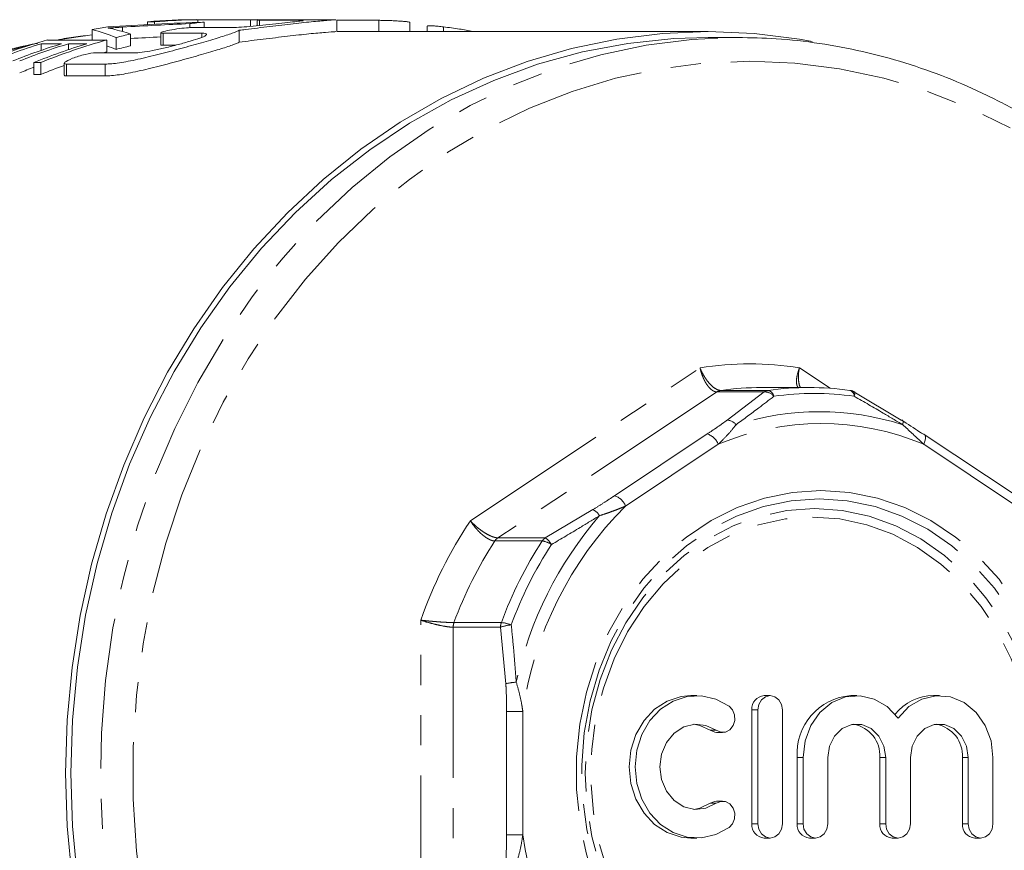
# Model space of a CAD drawing. Units: millimetres. Extents: x -38 to 600, y 10 to 343.
# Drawn here: x 165 to 207, y 39 to 74 of the extents above; entities that cross this region are included whole.
import ezdxf

# ---------------------------------------------------------------- set-up
doc = ezdxf.new("R2010")
doc.units = ezdxf.units.MM
doc.linetypes.add('PHANTOM', pattern=[12.7, 6.35, -1.27, 1.27, -1.27, 1.27, -1.27])

msp = doc.modelspace()

# ---------------------------------------------------------------- linework, layer by layer
at = {"color": 8, "linetype": 'PHANTOM', "lineweight": 0}
for p, q in [((169.438, 73.406), (169.438, 73.22)), ((175.205, 73.696), (175.205, 73.477)), ((180.233, 73.694), (180.233, 73.221)), ((182.957, 73.418), (182.957, 73.221)), ((166.629, 72.865), (167.95, 73.059)), ((171.141, 73.148), (171.141, 72.648)), ((172.771, 73.148), (172.771, 72.981)), ((167.078, 71.851), (167.078, 71.351)), ((168.708, 71.851), (168.708, 71.351)), ((184.088, 52.604), (193.759, 59.051)), ((197.945, 59.051), (199.239, 58.189)), ((194.632, 58.1), (196.627, 58.1)), ((194.468, 58.036), (185.245, 51.887)), ((196.463, 58.036), (194.468, 58.036)), ((194.9, 56.847), (196.463, 58.036)), ((190.153, 53.659), (194.06, 56.264)), ((194.526, 55.831), (190.62, 53.226)), ((207.084, 53.226), (203.177, 55.831)), ((187.239, 51.887), (189.246, 53.077)), ((185.245, 51.887), (187.239, 51.887)), ((187.11, 51.755), (185.115, 51.755)), ((181.995, 35.524), (181.995, 48.418)), ((185.356, 48.12), (183.361, 48.12)), ((183.361, 48.12), (183.361, 35.822)), ((183.396, 48.316), (185.391, 48.316)), ((185.578, 45.741), (185.356, 48.12)), ((185.611, 44.576), (186.294, 44.576)), ((185.611, 39.367), (185.611, 44.576)), ((186.294, 44.576), (186.294, 39.367)), ((196.192, 44.639), (195.942, 44.639)), ((194.438, 43.776), (194.188, 43.776)), ((198.097, 42.63), (197.847, 42.63)), ((201.577, 42.63), (201.327, 42.63)), ((205.057, 42.63), (204.807, 42.63)), ((194.438, 40.702), (194.188, 40.702)), ((196.192, 39.838), (195.942, 39.838)), ((198.097, 39.838), (197.847, 39.838)), ((201.577, 39.838), (201.327, 39.838)), ((205.057, 39.838), (204.807, 39.838)), ((185.611, 39.367), (186.294, 39.367))]:
    msp.add_line(p, q, dxfattribs=at)
at = {"color": 7, "linetype": 'Continuous', "lineweight": 15}
for p, q in [((170.491, 73.63), (170.779, 73.63)), ((170.491, 73.63), (170.491, 73.515)), ((170.779, 73.63), (170.779, 73.53)), ((172.269, 73.554), (172.269, 73.384)), ((175.062, 73.721), (172.562, 73.721)), ((172.611, 73.72), (174.823, 73.72)), ((172.611, 73.72), (172.611, 73.609)), ((172.874, 73.619), (172.874, 73.387)), ((174.823, 73.72), (174.823, 73.44)), ((175.111, 73.7), (175.111, 73.468)), ((176.835, 73.696), (175.205, 73.696)), ((178.331, 73.721), (176.101, 73.721)), ((178.331, 73.721), (178.404, 73.721)), ((178.457, 73.219), (178.457, 73.719)), ((180.233, 73.694), (178.457, 73.694)), ((181.54, 73.221), (181.54, 73.613)), ((182.273, 73.45), (182.273, 73.221)), ((167.95, 73.059), (168.162, 73.083)), ((168.162, 73.305), (168.162, 72.865)), ((169.771, 73.118), (169.771, 72.618)), ((171.047, 73.168), (171.047, 72.667)), ((172.771, 73.148), (171.141, 73.148)), ((172.355, 73.387), (173.985, 73.387)), ((174.35, 73.276), (174.35, 72.776)), ((194.102, 73.221), (178.457, 73.221)), ((166.005, 72.705), (166.87, 72.705)), ((166.005, 72.705), (166.005, 72.426)), ((168.772, 72.865), (166.272, 72.865)), ((167.159, 72.705), (167.928, 72.705)), ((167.159, 72.705), (167.159, 72.459)), ((168.772, 72.865), (168.772, 72.365)), ((169.166, 72.971), (169.166, 72.471)), ((171.141, 72.648), (171.675, 72.648)), ((195.352, 72.971), (194.102, 72.971)), ((168.292, 72.322), (169.922, 72.322)), ((168.772, 72.365), (168.615, 72.322)), ((165.707, 71.916), (165.996, 71.916)), ((165.707, 71.916), (165.707, 71.416)), ((165.996, 71.916), (165.996, 71.416)), ((166.984, 71.887), (166.984, 71.387)), ((168.708, 71.851), (167.078, 71.851)), ((165.996, 71.416), (165.707, 71.416)), ((167.078, 71.351), (168.708, 71.351)), ((198.347, 58.221), (196.352, 58.221)), ((200.066, 58.1), (200.084, 58.098)), ((200.23, 58.036), (202.236, 56.847)), ((207.111, 53.642), (203.204, 56.247)), ((193.626, 45.239), (193.376, 45.239)), ((196.711, 45.239), (196.461, 45.239)), ((200.357, 45.239), (200.107, 45.239)), ((203.837, 45.239), (203.587, 45.239)), ((195.942, 44.639), (195.942, 39.838)), ((196.192, 44.639), (196.192, 39.838)), ((197.231, 39.838), (197.231, 44.639)), ((194.458, 43.688), (194.708, 43.688)), ((197.847, 42.63), (197.847, 39.838)), ((198.097, 42.63), (198.097, 39.838)), ((199.137, 39.838), (199.137, 42.63)), ((201.327, 42.63), (201.327, 39.838)), ((201.577, 42.63), (201.577, 39.838)), ((202.617, 39.838), (202.617, 42.63)), ((204.807, 42.63), (204.807, 39.838)), ((205.057, 42.63), (205.057, 39.838)), ((206.096, 39.838), (206.096, 42.63)), ((194.708, 40.79), (194.458, 40.79)), ((193.376, 39.238), (193.626, 39.238)), ((196.461, 39.238), (196.711, 39.238)), ((198.367, 39.238), (198.617, 39.238)), ((201.847, 39.238), (202.097, 39.238)), ((205.327, 39.238), (205.577, 39.238))]:
    msp.add_line(p, q, dxfattribs=at)
at = {"color": 7, "linetype": 'Continuous', "lineweight": 15, "flags": 128}
for points in [[(167.314, 37.524), (167.107, 39.742), (167.038, 41.971), (167.107, 44.201), (167.314, 46.419), (167.657, 48.614), (168.135, 50.775), (168.745, 52.892), (169.484, 54.953), (170.349, 56.948), (171.335, 58.866), (172.436, 60.699), (173.649, 62.436), (174.965, 64.068), (176.379, 65.588), (177.883, 66.988), (179.47, 68.26), (181.132, 69.399), (182.859, 70.397), (184.644, 71.251), (186.477, 71.955), (188.349, 72.507), (190.25, 72.903), (192.171, 73.142), (194.102, 73.221), (196.032, 73.142), (197.953, 72.903), (198.488, 72.808)], [(194.102, 72.971), (192.648, 72.926), (190.718, 72.724), (188.805, 72.362), (186.919, 71.841), (185.072, 71.165), (183.271, 70.337), (181.526, 69.36), (179.848, 68.241), (178.243, 66.985), (176.721, 65.598), (175.29, 64.089), (173.957, 62.464), (172.729, 60.732), (171.613, 58.902), (170.613, 56.984), (169.736, 54.988), (168.986, 52.924), (168.367, 50.803), (167.883, 48.635), (167.535, 46.433), (167.325, 44.208), (167.255, 41.971)], [(203.204, 56.247), (203.188, 56.256), (203.144, 56.264)], [(193.376, 45.239), (192.966, 45.202), (192.379, 45.01), (191.847, 44.665), (191.399, 44.186), (191.06, 43.6), (190.849, 42.939), (190.777, 42.239), (190.849, 41.539), (191.06, 40.878), (191.399, 40.292), (191.847, 39.813), (192.379, 39.468), (192.966, 39.276), (193.376, 39.238)], [(194.979, 44.801), (194.424, 45.094), (193.826, 45.231), (193.216, 45.202), (192.629, 45.01), (192.097, 44.665), (191.649, 44.186), (191.31, 43.6), (191.099, 42.939), (191.027, 42.239), (191.099, 41.539), (191.31, 40.878), (191.649, 40.292), (192.097, 39.813), (192.629, 39.468), (193.216, 39.276), (193.826, 39.247), (194.424, 39.383), (194.979, 39.677)], [(197.231, 44.639), (197.192, 44.869), (197.079, 45.064), (196.91, 45.194), (196.711, 45.239), (196.512, 45.194), (196.344, 45.064), (196.231, 44.869), (196.192, 44.639)], [(202.097, 44.295), (201.645, 44.774), (201.099, 45.095), (200.498, 45.234), (199.886, 45.182), (199.309, 44.942), (198.81, 44.532), (198.424, 43.981), (198.18, 43.332), (198.097, 42.63)], [(206.096, 42.63), (206.013, 43.332), (205.77, 43.981), (205.384, 44.532), (204.884, 44.942), (204.308, 45.182), (203.696, 45.234), (203.095, 45.095), (202.548, 44.774), (202.097, 44.295)], [(194.438, 43.776), (194.628, 43.695), (194.831, 43.705), (195.015, 43.803), (195.152, 43.976), (195.222, 44.196), (195.213, 44.43), (195.128, 44.642), (194.979, 44.801)], [(194.438, 40.702), (194.004, 40.492), (193.536, 40.442), (193.076, 40.554), (192.666, 40.82), (192.344, 41.214), (192.138, 41.702), (192.067, 42.239), (192.138, 42.775), (192.344, 43.263), (192.666, 43.658), (193.076, 43.924), (193.536, 44.036), (194.004, 43.985), (194.438, 43.776)], [(193.501, 44.033), (193.754, 43.985), (194.188, 43.776)], [(199.137, 42.63), (199.21, 43.112), (199.422, 43.536), (199.747, 43.85), (200.145, 44.018), (200.569, 44.018), (200.967, 43.85), (201.292, 43.536), (201.504, 43.112), (201.577, 42.63)], [(202.617, 42.63), (202.69, 43.112), (202.902, 43.536), (203.227, 43.85), (203.625, 44.018), (204.049, 44.018), (204.447, 43.85), (204.771, 43.536), (204.983, 43.112), (205.057, 42.63)], [(194.188, 43.776), (194.378, 43.695), (194.458, 43.688)], [(167.255, 41.971), (167.325, 39.734), (167.535, 37.509), (167.883, 35.307), (168.367, 33.14), (168.986, 31.019), (169.736, 28.955), (170.613, 26.959), (171.613, 25.041), (172.729, 23.211), (173.957, 21.479), (175.29, 19.854), (176.721, 18.344), (178.243, 16.958), (179.848, 15.702), (181.526, 14.582), (183.271, 13.606), (185.072, 12.778), (186.919, 12.101), (188.805, 11.581), (190.718, 11.219), (192.648, 11.017), (194.102, 10.971)], [(194.188, 40.702), (193.754, 40.492), (193.501, 40.444)], [(194.458, 40.79), (194.378, 40.782), (194.188, 40.702)], [(194.979, 39.677), (195.128, 39.836), (195.213, 40.048), (195.222, 40.282), (195.152, 40.502), (195.015, 40.674), (194.831, 40.773), (194.628, 40.782), (194.438, 40.702)], [(196.192, 39.838), (196.231, 39.609), (196.344, 39.414), (196.512, 39.284), (196.711, 39.238), (196.91, 39.284), (197.079, 39.414), (197.192, 39.609), (197.231, 39.838)], [(198.097, 39.838), (198.137, 39.609), (198.25, 39.414), (198.418, 39.284), (198.617, 39.238), (198.816, 39.284), (198.984, 39.414), (199.097, 39.609), (199.137, 39.838)], [(201.577, 39.838), (201.617, 39.609), (201.729, 39.414), (201.898, 39.284), (202.097, 39.238), (202.296, 39.284), (202.464, 39.414), (202.577, 39.609), (202.617, 39.838)], [(205.057, 39.838), (205.096, 39.609), (205.209, 39.414), (205.378, 39.284), (205.577, 39.238), (205.776, 39.284), (205.944, 39.414), (206.057, 39.609), (206.096, 39.838)]]:
    msp.add_lwpolyline(points, dxfattribs=at)
at = {"color": 8, "linetype": 'PHANTOM', "lineweight": 0, "flags": 128}
for points in [[(187.907, 12.187), (186.78, 12.594), (184.966, 13.385), (183.207, 14.325), (181.511, 15.409), (179.887, 16.631), (178.344, 17.986), (176.889, 19.465), (175.531, 21.062), (174.276, 22.768), (173.131, 24.575), (172.102, 26.471), (171.194, 28.449), (170.412, 30.497), (169.76, 32.605), (169.241, 34.762), (168.859, 36.956), (168.614, 39.177), (168.509, 41.412), (168.544, 43.65), (168.719, 45.879), (169.033, 48.088), (169.484, 50.265), (170.069, 52.398), (170.787, 54.478), (171.632, 56.492), (172.602, 58.43), (173.689, 60.283), (174.89, 62.04), (176.198, 63.693), (177.605, 65.232), (179.105, 66.65), (180.689, 67.94), (182.35, 69.094), (184.079, 70.106), (185.867, 70.972), (187.704, 71.687), (189.58, 72.247), (191.487, 72.648), (193.415, 72.89), (195.352, 72.971)], [(195.852, 71.971), (197.748, 71.891), (199.635, 71.652), (201.501, 71.254), (203.337, 70.699), (205.133, 69.992), (206.879, 69.135), (208.567, 68.133), (210.187, 66.991), (211.73, 65.716), (213.189, 64.314), (214.555, 62.794), (215.822, 61.161), (216.982, 59.427), (218.029, 57.6), (218.958, 55.689), (219.763, 53.704), (220.441, 51.658), (220.988, 49.559), (221.4, 47.42), (221.677, 45.252), (221.815, 43.067), (221.815, 40.876), (221.677, 38.69), (221.4, 36.522), (220.988, 34.383), (220.441, 32.285), (219.763, 30.238), (218.958, 28.254), (218.029, 26.343), (216.982, 24.516), (215.822, 22.781), (214.555, 21.149), (213.189, 19.628), (211.73, 18.226), (210.187, 16.951), (208.567, 15.81), (206.879, 14.808), (205.133, 13.951), (203.337, 13.243), (201.501, 12.689), (199.635, 12.291), (197.748, 12.051), (195.852, 11.971), (193.955, 12.051), (192.069, 12.291), (190.203, 12.689), (188.367, 13.243), (186.571, 13.951), (184.824, 14.808), (183.136, 15.81), (181.516, 16.951), (179.973, 18.226), (178.514, 19.628), (177.148, 21.149), (175.882, 22.781), (174.722, 24.516), (173.675, 26.343), (172.746, 28.254), (171.94, 30.238), (171.263, 32.285), (170.716, 34.383), (170.303, 36.522), (170.027, 38.69), (169.888, 40.876), (169.888, 43.067), (170.027, 45.252), (170.303, 47.42), (170.716, 49.559), (171.263, 51.658), (171.94, 53.704), (172.746, 55.689), (173.675, 57.6), (174.722, 59.427), (175.882, 61.161), (177.148, 62.794), (178.514, 64.314), (179.973, 65.716), (181.516, 66.991), (183.136, 68.133), (184.824, 69.135), (186.571, 69.992), (188.367, 70.699), (190.203, 71.254), (192.069, 71.652), (193.955, 71.891), (195.852, 71.971)], [(200.256, 57.851), (200.27, 57.898), (200.279, 57.939), (200.283, 57.974), (200.282, 58.002), (200.276, 58.022), (200.265, 58.035), (200.264, 58.036)], [(202.294, 56.655), (202.304, 56.7), (202.309, 56.741), (202.309, 56.776), (202.304, 56.805), (202.294, 56.826), (202.279, 56.841), (202.26, 56.848), (202.236, 56.847)], [(203.177, 55.831), (203.214, 55.915), (203.241, 55.997), (203.255, 56.071), (203.257, 56.137), (203.246, 56.191), (203.223, 56.231), (203.204, 56.247)], [(198.852, 53.878), (200.049, 53.798), (201.23, 53.557), (202.379, 53.16), (203.48, 52.612), (204.518, 51.92), (205.48, 51.093), (206.352, 50.142), (207.123, 49.082), (207.782, 47.925), (208.32, 46.687), (208.73, 45.386), (209.007, 44.039), (209.146, 42.664), (209.146, 41.279), (209.007, 39.904), (208.73, 38.556), (208.32, 37.255), (207.782, 36.018), (207.123, 34.861), (206.352, 33.8), (205.48, 32.85), (204.518, 32.023), (203.48, 31.331), (202.379, 30.782), (201.23, 30.385), (200.049, 30.145), (198.852, 30.064), (197.655, 30.145), (196.474, 30.385), (195.325, 30.782), (194.224, 31.331), (193.185, 32.023), (192.223, 32.85), (191.351, 33.8), (190.58, 34.861), (189.921, 36.018), (189.383, 37.255), (188.973, 38.556), (188.697, 39.904), (188.557, 41.279), (188.557, 42.664), (188.697, 44.039), (188.973, 45.386), (189.383, 46.687), (189.921, 47.925), (190.58, 49.082), (191.351, 50.142), (192.223, 51.093), (193.185, 51.92), (194.224, 52.612), (195.325, 53.16), (196.474, 53.557), (197.655, 53.798), (198.852, 53.878)], [(198.779, 53.525), (199.962, 53.444), (201.129, 53.202), (202.263, 52.802), (203.347, 52.25), (204.368, 51.554), (205.31, 50.723), (206.161, 49.77), (206.908, 48.707), (207.541, 47.549), (208.051, 46.313), (208.43, 45.017), (208.675, 43.677), (208.78, 42.314), (208.745, 40.945), (208.57, 39.592), (208.257, 38.271), (207.812, 37.003), (207.239, 35.804), (206.548, 34.692), (205.748, 33.682), (204.85, 32.788), (203.867, 32.023), (202.812, 31.398), (201.701, 30.921), (200.548, 30.6), (199.371, 30.438), (198.186, 30.438), (197.009, 30.6), (195.856, 30.921), (194.745, 31.398), (193.69, 32.023), (192.707, 32.788), (191.809, 33.682), (191.009, 34.692), (190.318, 35.804), (189.745, 37.003), (189.3, 38.271), (188.987, 39.592), (188.812, 40.945), (188.777, 42.314), (188.883, 43.677), (189.127, 45.017), (189.506, 46.313), (190.016, 47.549), (190.649, 48.707), (191.396, 49.77), (192.247, 50.723), (193.189, 51.554), (194.21, 52.25), (195.295, 52.802), (196.428, 53.202), (197.595, 53.444), (198.779, 53.525)], [(198.575, 53.118), (199.739, 53.036), (200.885, 52.794), (201.998, 52.393), (203.061, 51.841), (204.059, 51.145), (204.976, 50.315), (205.8, 49.363), (206.519, 48.303), (207.122, 47.151), (207.601, 45.924), (207.948, 44.639), (208.158, 43.315), (208.228, 41.971), (208.158, 40.628), (207.948, 39.304), (207.601, 38.019), (207.122, 36.791), (206.519, 35.639), (205.8, 34.58), (204.976, 33.628), (204.059, 32.798), (203.061, 32.102), (201.998, 31.549), (200.885, 31.149), (199.739, 30.906), (198.575, 30.825), (197.411, 30.906), (196.265, 31.149), (195.152, 31.549), (194.089, 32.102), (193.091, 32.798), (192.174, 33.628), (191.35, 34.58), (190.631, 35.639), (190.028, 36.791), (189.549, 38.019), (189.202, 39.304), (188.992, 40.628), (188.922, 41.971), (188.992, 43.315), (189.202, 44.639), (189.549, 45.924), (190.028, 47.151), (190.631, 48.303), (191.35, 49.363), (192.174, 50.315), (193.091, 51.145), (194.089, 51.841), (195.152, 52.393), (196.265, 52.794), (197.411, 53.036), (198.575, 53.118)], [(198.502, 52.764), (199.65, 52.682), (200.782, 52.438), (201.878, 52.035), (202.924, 51.48), (203.902, 50.78), (204.799, 49.947), (205.6, 48.993), (206.293, 47.933), (206.869, 46.782), (207.317, 45.558), (207.632, 44.28), (207.809, 42.967), (207.844, 41.639), (207.738, 40.316), (207.492, 39.018), (207.109, 37.764), (206.596, 36.575), (205.961, 35.467), (205.212, 34.458), (204.362, 33.563), (203.422, 32.795), (202.408, 32.166), (201.335, 31.686), (200.219, 31.362), (199.077, 31.199), (197.926, 31.199), (196.784, 31.362), (195.668, 31.686), (194.595, 32.166), (193.581, 32.795), (192.642, 33.563), (191.791, 34.458), (191.043, 35.467), (190.407, 36.575), (189.894, 37.764), (189.512, 39.018), (189.265, 40.316), (189.159, 41.639), (189.195, 42.967), (189.371, 44.28), (189.686, 45.558), (190.135, 46.782), (190.71, 47.933), (191.404, 48.993), (192.205, 49.947), (193.101, 50.78), (194.08, 51.48), (195.125, 52.035), (196.222, 52.438), (197.353, 52.682), (198.502, 52.764)]]:
    msp.add_lwpolyline(points, dxfattribs=at)
at = {"color": 7, "linetype": 'Continuous', "lineweight": 15}
for centre, radius, start, end in [((172.592, 50.02), 23.704, 99.1578, 100.7736), ((172.562, 50.262), 23.46, 90.0012, 95.0663), ((172.851, 50.26), 23.461, 90.5858, 95.0663), ((175.069, 50.184), 23.537, 95.3518, 96.8319), ((175.062, 50.284), 23.438, 89.2277, 90.5849), ((175.141, 49.788), 23.94, 102.9639, 104.4533), ((172.772, 49.337), 24.41, 105.4437, 112.6161), ((173.084, 49.273), 24.478, 106.8102, 112.6101), ((173.937, 49.309), 24.441, 106.8075, 111.913), ((174.226, 49.309), 24.441, 106.8075, 111.913), ((175.002, 49.288), 24.463, 106.8091, 112.3311), ((175.267, 49.351), 24.395, 105.4423, 112.3368), ((175.141, 49.288), 23.94, 102.9639, 104.4533), ((175.348, 48.639), 24.622, 109.8577, 112.3224), ((174.291, 48.638), 24.623, 110.401, 111.9048), ((196.353, 46.007), 12.215, 90.004, 98.0976), ((198.347, 46.016), 12.205, 81.9001, 98.0999), ((200.013, 57.603), 0.5, 59.9046, 81.9085), ((196.505, 44.677), 0.564, 94.4019, 183.8113), ((200.288, 42.8), 2.446, 94.2386, 183.9746), ((203.615, 43.125), 2.114, 90.7778, 141.024), ((199.991, 42.715), 1.339, 356.3764, 79.633), ((203.471, 42.715), 1.339, 356.3764, 79.633), ((196.505, 39.801), 0.564, 176.1887, 265.5981), ((198.41, 39.801), 0.564, 176.1887, 265.5981), ((201.89, 39.801), 0.564, 176.1887, 265.5981), ((205.37, 39.801), 0.564, 176.1887, 265.5981)]:
    msp.add_arc(centre, radius, start, end, dxfattribs=at)
at = {"color": 8, "linetype": 'PHANTOM', "lineweight": 0}
for centre, radius, start, end in [((171.367, 47.589), 25.728, 103.1832, 134.7484), ((195.852, 46.259), 12.962, 80.7077, 99.2923), ((194.689, 57.709), 0.395, 98.3132, 123.957), ((196.684, 57.709), 0.395, 98.3132, 123.957), ((196.547, 57.779), 0.331, 12.7202, 76.0751), ((199.993, 57.851), 0.263, 0.0346, 69.8743), ((196.481, 57.537), 0.5, 39.0224, 92.069), ((198.563, 45.954), 12.017, 81.9001, 98.0999), ((194.884, 56.351), 0.496, 37.7381, 88.0846), ((198.785, 45.699), 11.504, 72.2403, 107.7597), ((198.852, 45.527), 11.175, 67.2287, 112.7713), ((193.851, 55.571), 0.724, 21.0455, 73.2194), ((189.944, 52.967), 0.724, 21.0455, 73.2194), ((201.496, 42.382), 15.359, 135.0828, 171.7871), ((201.566, 42.416), 15.913, 139.163, 167.7069), ((188.988, 52.511), 0.622, 30.026, 65.5576), ((199.063, 42.501), 18.064, 145.9919, 160.878), ((185.502, 51.506), 0.46, 124.0265, 147.1782), ((187.497, 51.506), 0.46, 124.0265, 147.1782), ((186.819, 51.239), 0.772, 28.2433, 57.0405), ((199.382, 42.472), 17.021, 146.9489, 159.9209), ((201.377, 42.472), 17.021, 146.9489, 159.9209), ((201.547, 42.464), 16.759, 146.9489, 159.9209), ((186.995, 50.877), 0.885, 55.2309, 82.4989), ((183.929, 48.121), 0.567, 159.9529, 180.0785), ((185.923, 48.121), 0.567, 159.9529, 180.0785), ((185.929, 46.567), 1.656, 94.2385, 110.2272), ((185.271, 46.871), 1.45, 68.3202, 85.2604), ((186.141, 43.376), 2.431, 92.8926, 103.381), ((201.496, 41.561), 15.359, 188.2129, 224.9172)]:
    msp.add_arc(centre, radius, start, end, dxfattribs=at)
at = {"color": 7, "linetype": 'Continuous', "lineweight": 15}
for centre, major_axis, ratio, start_param, end_param in [((178.583, 42.471), (70.614, 0), 0.442544, 1.651744, 1.709504), ((179.878, 42.471), (73.73, 0), 0.423846, 1.674179, 1.71287), ((165.206, 42.471), (0, 31.25), 0.58177, 6.063578, 6.11987), ((165.961, 42.471), (0, 31.25), 0.623567, 6.086411, 6.12552), ((179.878, 41.971), (73.73, 0), 0.423846, 1.690852, 1.708311), ((165.206, 41.971), (0, 31.25), 0.58177, 6.063578, 6.085768)]:
    msp.add_ellipse(centre, major_axis=major_axis, ratio=ratio, start_param=start_param, end_param=end_param, dxfattribs=at)
for points, knots in [([(168.824, 73.371), (168.923, 73.376), (169.023, 73.382), (169.126, 73.388), (169.177, 73.391), (169.228, 73.394), (169.28, 73.397), (169.333, 73.4), (169.385, 73.403), (169.438, 73.406)], [0, 0, 0, 0, 0.0004216143, 0.0004216143, 0.0004216143, 0.0006326443, 0.0006326443, 0.0006326443, 0.0008437381, 0.0008437381, 0.0008437381, 0.0008437381]), ([(173.985, 73.387), (174.092, 73.39), (174.307, 73.395), (174.794, 73.435), (175.339, 73.489), (175.898, 73.549), (176.404, 73.604), (176.792, 73.646), (177.025, 73.673), (177.034, 73.681), (177.038, 73.685)], [0, 0, 0, 0, 0.127567, 0.255108, 0.383375, 0.512793, 0.642679, 0.772227, 0.901156, 1, 1, 1, 1]), ([(178.414, 73.719), (178.423, 73.718), (178.454, 73.717), (178.14, 73.7), (177.521, 73.648), (176.647, 73.556), (175.641, 73.435), (174.851, 73.335), (174.438, 73.286), (174.35, 73.276)], [0, 0, 0, 0, 0.078105, 0.252511, 0.426623, 0.600643, 0.775537, 0.952006, 1, 1, 1, 1]), ([(175.205, 73.696), (175.169, 73.696), (175.114, 73.696), (175.119, 73.699), (175.121, 73.7)], [0, 0, 0, 0, 0.643838, 1, 1, 1, 1]), ([(175.119, 73.702), (175.138, 73.703), (175.177, 73.707), (175.328, 73.713), (175.528, 73.718), (175.76, 73.721), (175.963, 73.721), (176.067, 73.721), (176.101, 73.721)], [0, 0, 0, 0, 0.182057, 0.364224, 0.546396, 0.728495, 0.910539, 1, 1, 1, 1]), ([(177.05, 73.689), (177.04, 73.691), (177.017, 73.693), (176.946, 73.695), (176.896, 73.696), (176.835, 73.696)], [0, 0, 0, 0, 0.5, 0.5, 1, 1, 1, 1]), ([(181.531, 73.613), (181.533, 73.614), (181.54, 73.618), (181.468, 73.631), (181.326, 73.647), (181.124, 73.662), (180.891, 73.676), (180.652, 73.686), (180.435, 73.692), (180.3, 73.694), (180.246, 73.694), (180.233, 73.694)], [0, 0, 0, 0, 0.056865, 0.185462, 0.314484, 0.443744, 0.572964, 0.701975, 0.830771, 0.959429, 1, 1, 1, 1]), ([(182.957, 73.418), (182.878, 73.427), (182.722, 73.444), (182.514, 73.46), (182.362, 73.465), (182.279, 73.462), (182.281, 73.453), (182.282, 73.45)], [0, 0, 0, 0, 0.218343, 0.436743, 0.653835, 0.869889, 1, 1, 1, 1]), ([(184.192, 73.221), (184.006, 73.259), (183.615, 73.338), (183.184, 73.39), (182.957, 73.418)], [0, 0, 0, 0, 0.472919, 1, 1, 1, 1]), ([(167.879, 73.043), (167.741, 73.031), (167.338, 72.998), (166.94, 72.918), (166.679, 72.865)], [0, 0, 0, 0, 0.342371, 1, 1, 1, 1]), ([(174.35, 73.276), (174.297, 73.241), (174.197, 73.199), (173.98, 73.122), (173.896, 73.094), (173.713, 73.035), (173.612, 73.003), (173.393, 72.936), (173.274, 72.901), (173.025, 72.828), (172.895, 72.79), (172.623, 72.711), (172.48, 72.671), (172.19, 72.589), (172.042, 72.548), (171.592, 72.424), (171.279, 72.34), (170.672, 72.185), (170.367, 72.112), (169.944, 72.02), (169.808, 71.992), (169.546, 71.943), (169.42, 71.921), (169.186, 71.887), (169.078, 71.873), (168.879, 71.856), (168.788, 71.851), (168.708, 71.851)], [0, 0, 0, 0, 0.125, 0.125, 0.1875, 0.1875, 0.25, 0.25, 0.3125, 0.3125, 0.375, 0.375, 0.4375, 0.4375, 0.5, 0.5, 0.625, 0.625, 0.75, 0.75, 0.8125, 0.8125, 0.875, 0.875, 0.9375, 0.9375, 1, 1, 1, 1]), ([(169.021, 73.334), (168.992, 73.341), (168.963, 73.348), (168.931, 73.354), (168.914, 73.357), (168.897, 73.36), (168.879, 73.363), (168.861, 73.365), (168.843, 73.368), (168.824, 73.371)], [0, 0, 0, 0, 0.0004212634, 0.0004212634, 0.0004212634, 0.0006320903, 0.0006320903, 0.0006320903, 0.0008429716, 0.0008429716, 0.0008429716, 0.0008429716]), ([(169.922, 72.322), (170.026, 72.327), (170.235, 72.338), (170.704, 72.419), (171.234, 72.534), (171.791, 72.675), (172.311, 72.821), (172.717, 72.952), (172.961, 73.05), (172.97, 73.086), (172.975, 73.101)], [0, 0, 0, 0, 0.1225204, 0.2449461, 0.3700014, 0.5001947, 0.6341747, 0.768748, 0.9010533, 1, 1, 1, 1]), ([(171.054, 73.177), (171.075, 73.194), (171.14, 73.217), (171.338, 73.266), (171.47, 73.291), (171.752, 73.336), (171.904, 73.355), (172.167, 73.381), (172.281, 73.387), (172.355, 73.387)], [0, 0, 0, 0, 0.25, 0.25, 0.5, 0.5, 0.75, 0.75, 1, 1, 1, 1]), ([(171.141, 73.148), (171.106, 73.149), (171.051, 73.151), (171.055, 73.163), (171.057, 73.168)], [0, 0, 0, 0, 0.634442, 1, 1, 1, 1]), ([(172.986, 73.117), (172.977, 73.127), (172.954, 73.135), (172.882, 73.146), (172.833, 73.148), (172.771, 73.148)], [0, 0, 0, 0, 0.5, 0.5, 1, 1, 1, 1]), ([(174.35, 72.776), (174.685, 72.817), (175.356, 72.898), (176.399, 73.028), (177.324, 73.129), (178.018, 73.191), (178.416, 73.215), (178.419, 73.218), (178.42, 73.219)], [0, 0, 0, 0, 0.176876, 0.353739, 0.530607, 0.705983, 0.880162, 1, 1, 1, 1]), ([(165.854, 72.721), (165.78, 72.709), (165.095, 72.592), (163.82, 72.237), (162.04, 71.649), (160.302, 70.911), (158.61, 70.044), (156.973, 69.049), (155.402, 67.925), (154.1, 66.873), (153.356, 66.153), (153.084, 65.889)], [0, 0, 0, 0, 0.015556, 0.145052, 0.274629, 0.404318, 0.534142, 0.664118, 0.794257, 0.92456, 1, 1, 1, 1]), ([(168.708, 71.351), (168.868, 71.351), (169.067, 71.369), (169.538, 71.438), (169.8, 71.488), (170.37, 71.613), (170.669, 71.685), (171.128, 71.802), (171.283, 71.842), (171.589, 71.924), (171.741, 71.965), (172.042, 72.048), (172.192, 72.09), (172.482, 72.171), (172.622, 72.211), (173.029, 72.328), (173.283, 72.403), (173.719, 72.536), (173.908, 72.596), (174.195, 72.698), (174.297, 72.741), (174.35, 72.776)], [0, 0, 0, 0, 0.125, 0.125, 0.25, 0.25, 0.375, 0.375, 0.4375, 0.4375, 0.5, 0.5, 0.5625, 0.5625, 0.625, 0.625, 0.75, 0.75, 0.875, 0.875, 1, 1, 1, 1]), ([(171.055, 72.667), (171.053, 72.665), (171.041, 72.654), (171.083, 72.649), (171.13, 72.648), (171.141, 72.648)], [0, 0, 0, 0, 0.162172, 0.80623, 1, 1, 1, 1]), ([(202.836, 12.199), (202.948, 12.232), (203.651, 12.443), (204.911, 12.964), (206.606, 13.766), (208.245, 14.711), (209.826, 15.779), (211.34, 16.968), (212.781, 18.273), (214.141, 19.687), (215.415, 21.204), (216.596, 22.818), (217.679, 24.52), (218.658, 26.302), (219.531, 28.158), (220.291, 30.077), (220.936, 32.051), (221.464, 34.071), (221.87, 36.128), (222.154, 38.211), (222.315, 40.312), (222.35, 42.421), (222.261, 44.528), (222.048, 46.623), (221.712, 48.697), (221.253, 50.74), (220.675, 52.743), (219.979, 54.695), (219.17, 56.59), (218.25, 58.416), (217.224, 60.167), (216.097, 61.834), (214.874, 63.408), (213.56, 64.884), (212.162, 66.253), (210.686, 67.51), (209.139, 68.649), (207.528, 69.664), (205.862, 70.55), (204.147, 71.305), (202.391, 71.923), (200.604, 72.403), (198.793, 72.741), (197.039, 72.938), (195.89, 72.961), (195.352, 72.971)], [0, 0, 0, 0, 0.0044753, 0.0281567, 0.0518485, 0.0755521, 0.0992685, 0.1229979, 0.14674, 0.1704942, 0.1942595, 0.2180347, 0.2418186, 0.2656099, 0.2894076, 0.3132104, 0.3370176, 0.3608282, 0.3846416, 0.4084572, 0.4322746, 0.4560935, 0.4799134, 0.503734, 0.527555, 0.551376, 0.5751966, 0.5990162, 0.6228341, 0.6466495, 0.6704615, 0.6942689, 0.7180704, 0.7418646, 0.76565, 0.7894252, 0.8131888, 0.8369396, 0.8606768, 0.8844001, 0.9081095, 0.9318061, 0.9554912, 0.9791671, 1, 1, 1, 1]), ([(167.078, 71.851), (167.03, 71.851), (167, 71.858), (166.978, 71.884), (166.986, 71.904), (167.06, 71.973), (167.178, 72.035), (167.487, 72.155), (167.676, 72.213), (168.035, 72.297), (168.196, 72.322), (168.292, 72.322)], [0, 0, 0, 0, 0.125, 0.125, 0.25, 0.25, 0.5, 0.5, 0.75, 0.75, 1, 1, 1, 1]), ([(166.992, 71.387), (166.99, 71.382), (166.978, 71.361), (167.021, 71.352), (167.068, 71.351), (167.078, 71.351)], [0, 0, 0, 0, 0.183235, 0.826552, 1, 1, 1, 1]), ([(202.236, 56.847), (202.501, 56.68), (202.81, 56.486), (203.102, 56.291), (203.144, 56.264)], [0, 0, 0, 0, 0.859121, 1, 1, 1, 1])]:
    msp.add_open_spline(points, degree=3, knots=knots, dxfattribs=at)
at = {"color": 8, "linetype": 'PHANTOM', "lineweight": 0}
for points, knots in [([(194.468, 58.036), (194.468, 58.036), (194.439, 58.036), (194.381, 58.047), (194.291, 58.089), (194.201, 58.159), (194.105, 58.261), (194.014, 58.39), (193.93, 58.543), (193.862, 58.699), (193.805, 58.864), (193.774, 58.982), (193.76, 59.045), (193.759, 59.051)], [0, 0, 0, 0, 0.002953, 0.105674, 0.211581, 0.314837, 0.421154, 0.551226, 0.660278, 0.772488, 0.878575, 0.987411, 1, 1, 1, 1]), ([(193.759, 59.051), (193.761, 59.045), (193.805, 58.935), (193.912, 58.716), (194.082, 58.47), (194.265, 58.274), (194.447, 58.137), (194.575, 58.1), (194.631, 58.1), (194.632, 58.1)], [0, 0, 0, 0, 0.012619, 0.227477, 0.448708, 0.579223, 0.788673, 0.99704, 1, 1, 1, 1]), ([(197.889, 58.221), (197.871, 58.247), (197.834, 58.302), (197.815, 58.472), (197.835, 58.715), (197.9, 58.935), (197.942, 59.045), (197.945, 59.051)], [0, 0, 0, 0, 0.167972, 0.355451, 0.673239, 0.981873, 1, 1, 1, 1]), ([(197.945, 59.051), (197.943, 59.045), (197.919, 58.927), (197.891, 58.692), (197.914, 58.436), (197.952, 58.276), (197.985, 58.233), (197.993, 58.221)], [0, 0, 0, 0, 0.020191, 0.363801, 0.717419, 0.926034, 1, 1, 1, 1]), ([(196.87, 57.851), (196.66, 57.69), (196.144, 57.294), (195.599, 56.892), (195.276, 56.655)], [0, 0, 0, 0, 0.407397, 1, 1, 1, 1]), ([(202.294, 56.655), (202.021, 56.818), (201.351, 57.22), (200.664, 57.616), (200.256, 57.851)], [0, 0, 0, 0, 0.407409, 1, 1, 1, 1]), ([(194.06, 56.264), (194.184, 56.347), (194.433, 56.514), (194.712, 56.709), (194.863, 56.819), (194.9, 56.847)], [0, 0, 0, 0, 0.428108, 0.857277, 1, 1, 1, 1]), ([(195.276, 56.655), (195.188, 56.545), (195.012, 56.323), (194.775, 56.075), (194.61, 55.911), (194.554, 55.858), (194.526, 55.831)], [0, 0, 0, 0, 0.397235, 0.800289, 0.900129, 1, 1, 1, 1]), ([(203.177, 55.831), (203.139, 55.868), (202.858, 56.136), (202.555, 56.414), (202.294, 56.655)], [0, 0, 0, 0, 0.137015, 1, 1, 1, 1]), ([(189.246, 53.077), (189.379, 53.16), (189.648, 53.326), (189.945, 53.521), (190.112, 53.632), (190.153, 53.659)], [0, 0, 0, 0, 0.428504, 0.859184, 1, 1, 1, 1]), ([(190.62, 53.226), (190.573, 53.206), (190.452, 53.155), (190.253, 53.076), (190.02, 52.988), (189.779, 52.903), (189.611, 52.849), (189.527, 52.822)], [0, 0, 0, 0, 0.136756, 0.350997, 0.565682, 0.782311, 1, 1, 1, 1]), ([(189.527, 52.822), (189.255, 52.656), (188.588, 52.248), (187.905, 51.844), (187.5, 51.605)], [0, 0, 0, 0, 0.4074092, 1, 1, 1, 1]), ([(185.115, 51.755), (185.115, 51.755), (185.086, 51.755), (185.024, 51.764), (184.922, 51.8), (184.809, 51.858), (184.706, 51.927), (184.616, 51.997), (184.525, 52.075), (184.418, 52.179), (184.301, 52.309), (184.192, 52.447), (184.125, 52.546), (184.092, 52.599), (184.088, 52.604)], [0, 0, 0, 0, 0.002951, 0.105599, 0.211449, 0.314687, 0.420991, 0.485785, 0.55126, 0.660339, 0.772565, 0.878622, 0.987421, 1, 1, 1, 1]), ([(184.088, 52.604), (184.093, 52.6), (184.132, 52.556), (184.215, 52.472), (184.342, 52.356), (184.48, 52.244), (184.631, 52.137), (184.78, 52.045), (184.92, 51.974), (185.041, 51.925), (185.151, 51.894), (185.215, 51.887), (185.244, 51.887), (185.245, 51.887)], [0, 0, 0, 0, 0.012589, 0.118682, 0.227512, 0.336583, 0.448774, 0.578846, 0.682122, 0.788419, 0.891148, 0.997047, 1, 1, 1, 1]), ([(183.361, 48.12), (183.361, 48.12), (183.304, 48.121), (183.157, 48.133), (182.904, 48.176), (182.621, 48.238), (182.323, 48.315), (182.102, 48.382), (182.001, 48.416), (181.995, 48.418)], [0, 0, 0, 0, 0.002962, 0.211427, 0.420874, 0.551339, 0.772485, 0.987373, 1, 1, 1, 1]), ([(181.995, 48.418), (182.001, 48.418), (182.056, 48.411), (182.167, 48.399), (182.334, 48.382), (182.509, 48.367), (182.662, 48.354), (182.789, 48.344), (182.908, 48.336), (183.042, 48.328), (183.18, 48.321), (183.3, 48.317), (183.366, 48.316), (183.395, 48.316), (183.396, 48.316)], [0, 0, 0, 0, 0.012579, 0.118641, 0.227435, 0.336533, 0.44874, 0.513537, 0.579009, 0.682269, 0.788551, 0.89121, 0.997049, 1, 1, 1, 1]), ([(185.806, 48.218), (185.84, 47.892), (185.922, 47.092), (185.982, 46.283), (186.018, 45.804)], [0, 0, 0, 0, 0.407397, 1, 1, 1, 1]), ([(185.611, 44.576), (185.609, 44.91), (185.607, 45.3), (185.582, 45.686), (185.578, 45.741)], [0, 0, 0, 0, 0.857233, 1, 1, 1, 1]), ([(186.018, 45.804), (186.065, 45.644), (186.161, 45.322), (186.243, 44.908), (186.282, 44.659), (186.294, 44.576)], [0, 0, 0, 0, 0.3972384, 0.8002946, 1, 1, 1, 1]), ([(185.578, 38.201), (185.593, 38.535), (185.611, 38.923), (185.611, 39.312), (185.611, 39.367)], [0, 0, 0, 0, 0.859121, 1, 1, 1, 1]), ([(186.294, 39.367), (186.286, 39.31), (186.25, 39.076), (186.172, 38.661), (186.069, 38.314), (186.018, 38.139)], [0, 0, 0, 0, 0.136811, 0.565791, 1, 1, 1, 1])]:
    msp.add_open_spline(points, degree=3, knots=knots, dxfattribs=at)

doc.saveas('drawing.dxf')
